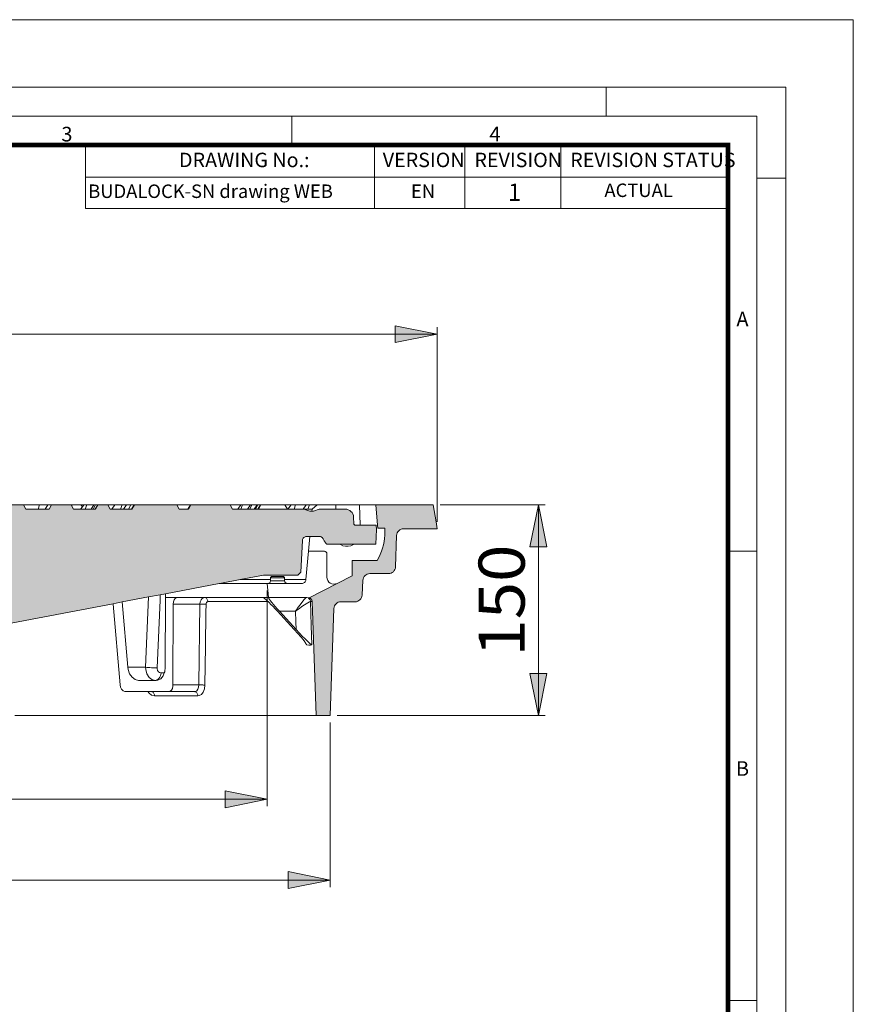
# Model space of a CAD drawing. Units: millimetres. Extents: x 0 to 230, y 0 to 297.
# Drawn here: x 123 to 210, y 195 to 297 of the extents above; entities that cross this region are included whole.
import ezdxf

# ---------------------------------------------------------------- set-up
doc = ezdxf.new("R2010")
doc.units = ezdxf.units.MM
doc.layers.add('Defpoint', color=3, linetype='Continuous', lineweight=0, plot=False)
for name, color, linetype in [('EvoRamisA4', 7, 'Continuous'), ('PDF_Geomertry', 7, 'Continuous'), ('PDF_Solid Fills', 7, 'Continuous'), ('PDF_Text', 7, 'Continuous')]:
    doc.layers.add(name, color=color, linetype=linetype)
doc.styles.add('ARIAL', font='ARIAL.TTF')
doc.styles.add('EVO_N', font='ARIALN.TTF')
doc.styles.add('EVO_N_BOLD', font='ARIALN.TTF')
doc.styles.add('PDF Arial', font='txt')

msp = doc.modelspace()

# ---------------------------------------------------------------- hatches: boundary and pattern name
at = {"layer": 'PDF_Solid Fills', "true_color": 0x2e333d}
h = msp.add_hatch(color=250, dxfattribs=at)
h.paths.add_polyline_path([(162.41, 263.46), (166.79, 264.34), (162.41, 265.21)])
h.paths.add_polyline_path([(43.22, 264.34), (47.59, 263.46), (47.59, 265.21)])
h.paths.add_polyline_path([(55.72, 255.7), (60.09, 254.83), (60.09, 256.58)])
h.paths.add_polyline_path([(151.29, 206.81), (155.67, 207.68), (151.29, 208.56)])
h.paths.add_polyline_path([(54.33, 207.68), (58.71, 206.81), (58.71, 208.56)])
at = {"layer": 'PDF_Solid Fills', "true_color": 0xa9adb3}
for points in [[(60.46, 240.51), (60.31, 240.65), (60.3, 240.64), (60.24, 240.7), (60.17, 240.64), (60.14, 240.61), (60.1, 240.58), (60.07, 240.56), (60.03, 240.54), (59.99, 240.53), (59.95, 240.52), (59.91, 240.51), (59.86, 240.51), (59.26, 240.51), (59.22, 240.51), (59.22, 242.96), (59.22, 242.96), (59.13, 243.05), (59.13, 244.01), (58.64, 244.3), (58.14, 244.01), (58.14, 243.05), (58.05, 242.96), (58.05, 242.96), (58.05, 240.51), (57.43, 240.51), (56.99, 240.51), (56.79, 244.31), (56.79, 244.33), (56.78, 244.36), (56.76, 244.38), (56.75, 244.41), (56.72, 244.42), (56.7, 244.43), (56.67, 244.44), (56.65, 244.44), (56.35, 244.44), (56.05, 244.44), (55.81, 244.44), (55.72, 246.19), (55.93, 246.19), (56.03, 246.19), (56.2, 246.19), (56.47, 246.19), (57.18, 246.19), (59.64, 246.19), (59.69, 246.19), (60.13, 246.19), (60.39, 246.63), (61.12, 246.63), (61.14, 246.04), (61.22, 245.46), (61.35, 244.89), (61.53, 244.33), (61.76, 243.78), (62.04, 243.27), (62.37, 242.77), (62.74, 242.31), (63.14, 241.89), (63.58, 241.5), (64.06, 241.16), (64.57, 240.85), (65.1, 240.6), (65.65, 240.39), (66.22, 240.23), (66.79, 240.13), (67.38, 240.08), (67.97, 240.08), (68.56, 240.13), (69.14, 240.23), (69.7, 240.39), (70.26, 240.6), (70.79, 240.85), (71.29, 241.16), (71.77, 241.5), (72.21, 241.89), (72.62, 242.31), (72.98, 242.77), (73.31, 243.27), (73.59, 243.78), (73.82, 244.33), (74, 244.89), (74.13, 245.46), (74.21, 246.04), (74.24, 246.63), (74.97, 246.63), (75.22, 246.19), (75.26, 246.19), (75.8, 246.19), (76.12, 246.19), (77.02, 246.19), (77.19, 246.19), (77.44, 246.63), (78.47, 246.63), (78.72, 246.19), (78.73, 246.19), (78.93, 246.19), (79.17, 246.19), (79.78, 246.19), (80.25, 246.19), (80.98, 246.19), (81.16, 246.51), (81.23, 246.63), (83.28, 246.63), (83.53, 246.19), (83.94, 246.19), (84.68, 246.19), (85.94, 246.19), (86.19, 246.63), (90.13, 246.63), (90.38, 246.19), (90.4, 246.19), (90.88, 246.19), (91.35, 246.19), (92.74, 246.19), (93.16, 246.19), (95.29, 246.19), (96.4, 246.19), (99.86, 246.19), (100.96, 246.19), (101.21, 246.63), (102.81, 246.63), (102.81, 246.63), (103.07, 246.19), (104.24, 246.19), (105.76, 246.19), (106.93, 246.19), (107.19, 246.63), (108.79, 246.63), (109.04, 246.19), (110.14, 246.19), (113.61, 246.19), (114.72, 246.19), (116.84, 246.19), (117.26, 246.19), (118.65, 246.19), (119.12, 246.19), (119.6, 246.19), (119.62, 246.19), (119.87, 246.63), (123.81, 246.63), (124.06, 246.19), (125.33, 246.19), (126.07, 246.19), (126.47, 246.19), (126.73, 246.63), (128.77, 246.63), (128.84, 246.51), (129.02, 246.19), (129.75, 246.19), (130.23, 246.19), (130.83, 246.19), (131.07, 246.19), (131.27, 246.19), (131.28, 246.19), (131.54, 246.63), (132.56, 246.63), (132.81, 246.19), (132.99, 246.19), (133.88, 246.19), (134.21, 246.19), (134.74, 246.19), (135.05, 246.19), (135.08, 246.19), (135.33, 246.63), (139.74, 246.63), (139.99, 246.19), (140.9, 246.19), (140.94, 246.19), (141.2, 246.63), (145.28, 246.63), (145.28, 246.63), (145.53, 246.19), (146.07, 246.19), (146.39, 246.19), (147.09, 246.19), (147.32, 246.19), (147.79, 246.19), (147.93, 246.19), (148.16, 246.19), (148.21, 246.19), (151.22, 246.19), (151.27, 246.19), (151.91, 246.19), (152.85, 246.19), (152.97, 246.19), (153.15, 246.1), (153.34, 246.03), (153.53, 245.99), (153.74, 245.98), (153.77, 245.98), (153.94, 245.99), (154.14, 246.03), (154.33, 246.1), (154.51, 246.19), (156.24, 246.19), (157.23, 246.19), (157.39, 246.18), (157.55, 246.13), (157.7, 246.06), (157.83, 245.95), (157.94, 245.83), (158.02, 245.69), (158.08, 245.53), (158.1, 245.36), (158.14, 244.65), (158.14, 244.63), (158.15, 244.6), (158.17, 244.58), (158.18, 244.56), (158.21, 244.54), (158.23, 244.53), (158.26, 244.52), (158.29, 244.52), (158.8, 244.52), (160.46, 244.52), (160.48, 244.08), (160.4, 242.55), (158.17, 242.55), (156.65, 242.55), (155.29, 242.55), (155.24, 242.61), (155.19, 242.68), (155.14, 242.74), (155.1, 242.81), (155.05, 242.88), (155.01, 242.95), (154.97, 243.02), (154.94, 243.1), (154.91, 243.15), (154.87, 243.2), (154.82, 243.24), (154.78, 243.28), (154.72, 243.31), (154.66, 243.33), (154.6, 243.35), (154.54, 243.35), (153.54, 243.35), (153.24, 243.35), (153.16, 243.34), (153.07, 243.32), (153, 243.28), (152.94, 243.23), (152.88, 243.17), (152.84, 243.1), (152.81, 243.02), (152.8, 242.94), (152.63, 239.65), (152.32, 239.34), (148.74, 239.34), (146.32, 238.88), (144.38, 238.51), (144.16, 238.47), (144.15, 238.47), (138.55, 237.4), (138.02, 237.3), (136.81, 237.07), (134.08, 236.55), (133.14, 236.37), (121.98, 234.24), (120.38, 234.24), (120.32, 234.24), (120.27, 234.26), (120.22, 234.29), (120.17, 234.32), (120.14, 234.37), (120.11, 234.41), (120.09, 234.47), (120.09, 234.52), (119.88, 244.31), (119.87, 244.39), (119.84, 244.47), (119.8, 244.55), (119.75, 244.61), (119.68, 244.66), (119.61, 244.7), (119.53, 244.73), (119.44, 244.74), (108.73, 244.74), (106.98, 244.74), (105.98, 244.74), (105.84, 244.74), (105.84, 244.44), (104.95, 244.44), (104.95, 244.74), (104.82, 244.74), (104.65, 244.74), (104.64, 244.74), (104.64, 244.44), (104.32, 244.44), (104.32, 244.74), (104.2, 244.74), (90.56, 244.74), (90.47, 244.73), (90.39, 244.7), (90.32, 244.66), (90.25, 244.61), (90.2, 244.55), (90.16, 244.47), (90.13, 244.39), (90.12, 244.31), (89.92, 234.52), (89.91, 234.47), (89.89, 234.41), (89.87, 234.37), (89.83, 234.32), (89.79, 234.29), (89.73, 234.26), (89.68, 234.24), (89.63, 234.24), (88.02, 234.24), (76.87, 236.37), (75.92, 236.55), (73.2, 237.07), (71.98, 237.3), (71.45, 237.4), (69.73, 237.73), (68.82, 237.63), (67.91, 237.59), (66.99, 237.61), (66.08, 237.67), (65.17, 237.79), (64.28, 237.96), (63.39, 238.19), (62.52, 238.46), (62.5, 238.47), (62.39, 238.5), (62.27, 238.56), (62.15, 238.61), (62.04, 238.67), (61.93, 238.73), (61.82, 238.8), (61.71, 238.87), (61.7, 238.88), (61.6, 238.95), (61.6, 239.34), (61.6, 239.62), (61.6, 240.65), (60.9, 240.65), (60.75, 240.51), (60.6, 240.65)], [(153.47, 236.99), (156.38, 238.48), (156.39, 238.48), (157.94, 239.27), (157.94, 240.87), (160.56, 240.87), (160.73, 241.17), (160.87, 241.49), (161, 241.81), (161.1, 242.14), (161.19, 242.47), (161.26, 242.81), (161.31, 243.15), (161.33, 243.5), (161.33, 244.22), (160.61, 244.22), (160.58, 244.53), (160.4, 246.63), (166.35, 246.63), (166.66, 244.86), (166.79, 244.15), (163.3, 244.15), (163.16, 244.14), (163.03, 244.1), (162.9, 244.03), (162.79, 243.95), (162.7, 243.84), (162.63, 243.72), (162.58, 243.59), (162.57, 243.45), (162.45, 240.19), (162.44, 240.05), (162.39, 239.92), (162.32, 239.8), (162.23, 239.69), (162.12, 239.6), (162, 239.54), (161.87, 239.5), (161.73, 239.49), (159.79, 239.49), (159.66, 239.47), (159.52, 239.44), (159.4, 239.37), (159.29, 239.29), (159.2, 239.18), (159.13, 239.06), (159.09, 238.93), (159.06, 238.8), (158.98, 237.26), (158.96, 237.12), (158.92, 237), (158.85, 236.87), (158.76, 236.77), (158.65, 236.69), (158.53, 236.62), (158.39, 236.58), (158.26, 236.57), (156.78, 236.57), (156.65, 236.56), (156.51, 236.52), (156.39, 236.45), (156.28, 236.37), (156.19, 236.26), (156.12, 236.14), (156.07, 236.01), (156.06, 235.87), (155.67, 224.76), (154.21, 224.76), (153.8, 236.59), (153.79, 236.66), (153.77, 236.72), (153.74, 236.78), (153.7, 236.84), (153.65, 236.89), (153.6, 236.94), (153.54, 236.97)]]:
    msp.add_hatch(color=253, dxfattribs=at).paths.add_polyline_path(points)
at = {"layer": 'PDF_Solid Fills', "true_color": 0x2e333d}
h = msp.add_hatch(color=250, dxfattribs=at)
h.paths.add_polyline_path([(176.41, 242.26), (178.16, 242.26), (177.29, 246.63)])
h.paths.add_polyline_path([(176.41, 229.14), (177.29, 224.76), (178.16, 229.14)])
h = msp.add_hatch(color=250, dxfattribs=at)
h.paths.add_polyline_path([(60.88, 216.07), (65.25, 216.94), (65.25, 215.19)])
h.paths.add_polyline_path([(149.14, 216.07), (144.77, 215.19), (144.77, 216.94)])

# ---------------------------------------------------------------- linework, layer by layer
at = {"layer": 'Defpoint'}
msp.add_lwpolyline([(0, 297), (0, 0), (210, 0), (210, 297)], close=True, dxfattribs=at)
at = {"layer": 'EvoRamisA4', "color": 7, "linetype": 'Continuous', "lineweight": 5}
for p, q in [((184.33, 290), (184.33, 286.99)), ((151.67, 286.99), (151.67, 283.98)), ((203, 280.54), (199.99, 280.54)), ((199.99, 241.83), (196.98, 241.83)), ((199.99, 195.17), (196.98, 195.17))]:
    msp.add_line(p, q, dxfattribs=at)
at = {"layer": 'EvoRamisA4', "color": 7, "lineweight": 15}
for p, q in [((160.27, 283.93), (160.27, 277.36)), ((169.66, 283.98), (169.66, 277.4)), ((179.61, 283.93), (179.61, 277.36)), ((196.98, 283.98), (196.98, 277.4)), ((130.25, 280.64), (196.98, 280.64))]:
    msp.add_line(p, q, dxfattribs=at)
at = {"layer": 'EvoRamisA4', "color": 7, "linetype": 'Continuous', "lineweight": 18, "flags": 128}
for points in [[(7, 7), (203, 7), (203, 290), (7, 290)], [(10.01, 10.01), (199.99, 10.01), (199.99, 286.99), (10.01, 286.99)]]:
    msp.add_lwpolyline(points, close=True, dxfattribs=at)
at = {"layer": 'EvoRamisA4', "color": 7, "lineweight": 50, "const_width": 0.493}
msp.add_lwpolyline([(13.02, 13.02), (196.98, 13.02), (196.98, 283.98), (13.02, 283.98)], close=True, dxfattribs=at)
at = {"layer": 'EvoRamisA4', "color": 7, "lineweight": 15}
msp.add_lwpolyline([(196.98, 277.4), (130.25, 277.4), (130.25, 283.98), (196.98, 283.98)], dxfattribs=at)
at = {"layer": 'PDF_Geomertry', "color": 250, "lineweight": 5, "true_color": 0x2e333d}
for points in [[(166.79, 264.34), (162.41, 263.47), (162.41, 265.21), (166.79, 264.34)], [(166.79, 244.88), (166.79, 264.34), (166.79, 265.07)], [(43.22, 264.34), (166.79, 264.34)], [(167.08, 246.63), (178.01, 246.63)], [(177.29, 246.63), (178.16, 242.26), (176.41, 242.26), (177.29, 246.63)], [(177.29, 224.76), (177.29, 246.63)], [(149.14, 237.74), (149.14, 237.01), (149.14, 236.68), (149.14, 236.59), (149.14, 224.76), (149.14, 216.07), (149.14, 215.34)], [(177.29, 224.76), (176.41, 229.14), (178.16, 229.14), (177.29, 224.76)], [(155.67, 224.03), (155.67, 207.68), (155.67, 206.95)], [(156.4, 224.76), (178.01, 224.76)], [(149.14, 216.07), (144.77, 215.19), (144.77, 216.94), (149.14, 216.07)], [(60.88, 216.07), (149.14, 216.07)], [(155.67, 207.68), (151.29, 206.81), (151.29, 208.56), (155.67, 207.68)], [(54.33, 207.68), (155.67, 207.68)]]:
    msp.add_lwpolyline(points, dxfattribs=at)
at = {"layer": 'PDF_Geomertry', "color": 250, "lineweight": 5, "true_color": 0x1a1a18}
for points in [[(119.87, 246.63), (123.81, 246.63), (124.06, 246.19), (125.33, 246.19), (126.07, 246.19), (126.47, 246.19), (126.73, 246.63), (128.77, 246.63), (128.84, 246.51), (129.02, 246.19), (129.75, 246.19), (130.22, 246.19), (130.83, 246.19), (131.07, 246.19), (131.27, 246.19), (131.28, 246.19), (131.54, 246.63), (132.56, 246.63), (132.81, 246.19), (132.99, 246.19), (133.88, 246.19), (134.21, 246.19), (134.74, 246.19), (135.05, 246.19), (135.08, 246.19), (135.33, 246.63), (139.74, 246.63), (139.99, 246.19), (140.9, 246.19), (140.94, 246.19), (141.2, 246.63)], [(150.96, 246.63), (151.6, 246.63), (151.66, 246.63), (151.72, 246.63), (151.78, 246.63), (151.83, 246.63), (151.89, 246.63), (151.95, 246.63), (152, 246.63), (152.06, 246.63), (153.16, 246.63), (153.21, 246.63), (153.26, 246.63), (153.3, 246.63), (153.35, 246.63), (153.39, 246.63), (153.44, 246.63), (153.48, 246.63), (153.52, 246.63), (154.31, 246.63), (156.25, 246.63), (158.73, 246.63), (160.4, 246.63), (166.35, 246.63), (166.66, 244.86), (166.79, 244.15), (163.3, 244.15), (163.16, 244.14), (163.03, 244.1), (162.9, 244.03), (162.79, 243.95), (162.7, 243.84), (162.63, 243.72), (162.59, 243.59), (162.57, 243.45), (162.45, 240.19), (162.44, 240.05), (162.39, 239.92), (162.32, 239.8), (162.23, 239.69), (162.12, 239.6), (162, 239.54), (161.87, 239.5), (161.73, 239.49), (159.79, 239.49), (159.66, 239.47), (159.52, 239.44), (159.4, 239.37), (159.29, 239.29), (159.2, 239.18), (159.13, 239.06), (159.09, 238.93), (159.06, 238.8), (158.99, 237.26), (158.96, 237.12), (158.92, 237), (158.85, 236.87), (158.76, 236.77), (158.65, 236.69), (158.53, 236.62), (158.39, 236.58), (158.26, 236.57), (156.78, 236.57), (156.65, 236.56), (156.51, 236.52), (156.39, 236.45), (156.28, 236.37), (156.19, 236.26), (156.12, 236.14), (156.07, 236.01), (156.06, 235.87), (155.67, 224.76), (154.21, 224.76), (154.18, 224.76), (154.11, 224.76), (153.98, 224.76), (153.8, 224.76), (153.57, 224.76), (153.28, 224.76), (152.95, 224.76), (152.57, 224.76), (152.13, 224.76), (151.65, 224.76), (151.12, 224.76), (150.54, 224.76), (149.91, 224.76), (149.24, 224.76), (149.14, 224.76), (148.52, 224.76), (147.75, 224.76), (146.94, 224.76), (146.08, 224.76), (145.18, 224.76), (144.24, 224.76), (143.26, 224.76), (142.24, 224.76), (141.18, 224.76), (140.08, 224.76), (138.94, 224.76), (137.77, 224.76), (136.56, 224.76), (135.32, 224.76), (134.05, 224.76), (132.75, 224.76), (131.42, 224.76), (130.06, 224.76), (128.68, 224.76), (127.27, 224.76), (125.84, 224.76), (124.38, 224.76), (122.91, 224.76)], [(125.48, 246.63), (125.12, 246.63), (124.73, 246.63), (124.29, 246.63), (123.82, 246.63), (123.81, 246.63)], [(126.73, 246.63), (126.72, 246.63), (126.7, 246.63), (126.68, 246.63), (126.63, 246.63), (126.58, 246.63), (126.52, 246.63), (126.45, 246.63), (126.36, 246.63), (125.48, 246.63), (125.33, 246.19)], [(126.07, 246.19), (126.36, 246.63)], [(128.77, 246.63), (128.82, 246.63), (128.87, 246.63)], [(128.84, 246.51), (128.87, 246.63), (129.78, 246.63)], [(130.07, 246.63), (129.93, 246.44), (129.75, 246.19)], [(129.93, 246.44), (129.78, 246.63), (130.07, 246.63), (130.12, 246.63), (130.16, 246.63), (130.2, 246.63), (130.24, 246.63), (130.28, 246.63), (130.32, 246.63), (130.35, 246.63), (130.39, 246.63), (131.13, 246.63), (131.15, 246.63), (131.17, 246.63), (131.19, 246.63), (131.21, 246.63), (131.23, 246.63), (131.25, 246.63), (131.27, 246.63), (131.28, 246.63), (131.53, 246.63), (131.53, 246.63), (131.54, 246.63)], [(130.23, 246.19), (130.39, 246.63)], [(130.83, 246.19), (131.13, 246.63)], [(131.07, 246.19), (131.28, 246.63)], [(131.27, 246.19), (131.53, 246.63)], [(132.56, 246.63), (133.31, 246.63), (133.42, 246.63), (133.51, 246.63), (133.61, 246.63), (133.71, 246.63), (133.8, 246.63), (133.89, 246.63), (133.97, 246.63), (134.06, 246.63), (134.51, 246.63), (134.57, 246.63), (134.64, 246.63), (134.7, 246.63), (134.75, 246.63), (134.81, 246.63), (134.86, 246.63), (134.91, 246.63), (134.95, 246.63), (135.31, 246.63), (135.31, 246.63), (135.32, 246.63), (135.32, 246.63), (135.32, 246.63), (135.33, 246.63)], [(132.99, 246.19), (133.31, 246.63)], [(133.88, 246.19), (134.06, 246.63)], [(134.21, 246.19), (134.51, 246.63)], [(134.74, 246.19), (134.95, 246.63)], [(135.05, 246.19), (135.31, 246.63)], [(139.74, 246.63), (141.16, 246.63)], [(140.9, 246.19), (141.16, 246.63), (141.17, 246.63), (141.18, 246.63), (141.18, 246.63), (141.19, 246.63), (141.19, 246.63), (141.19, 246.63), (141.2, 246.63), (145.28, 246.63), (145.28, 246.63), (145.53, 246.19), (146.07, 246.19), (146.39, 246.19), (147.09, 246.19), (147.32, 246.19), (147.79, 246.19), (147.93, 246.19), (148.17, 246.19), (148.21, 246.19), (151.22, 246.19), (151.27, 246.19), (151.92, 246.19), (152.85, 246.19), (152.97, 246.19), (153.15, 246.1), (153.34, 246.03), (153.54, 245.99), (153.74, 245.98), (153.77, 245.98), (153.94, 245.99), (154.14, 246.03), (154.33, 246.1), (154.51, 246.19), (156.24, 246.19), (157.23, 246.19), (157.39, 246.18), (157.55, 246.13), (157.7, 246.06), (157.83, 245.95), (157.94, 245.83), (158.02, 245.69), (158.08, 245.53), (158.1, 245.36), (158.14, 244.65), (158.14, 244.63), (158.15, 244.6), (158.17, 244.58), (158.19, 244.56), (158.21, 244.54), (158.23, 244.53), (158.26, 244.52), (158.29, 244.52), (158.8, 244.52), (160.46, 244.52), (160.48, 244.08), (160.4, 242.55), (158.17, 242.55), (156.65, 242.55), (155.29, 242.55), (155.24, 242.61), (155.19, 242.68), (155.14, 242.74), (155.1, 242.81), (155.05, 242.88), (155.01, 242.95), (154.97, 243.02), (154.94, 243.1), (154.91, 243.15), (154.87, 243.2), (154.82, 243.25), (154.77, 243.28), (154.72, 243.31), (154.66, 243.33), (154.6, 243.35), (154.54, 243.35), (153.54, 243.35), (153.24, 243.35), (153.15, 243.34), (153.07, 243.32), (153, 243.28), (152.94, 243.23), (152.88, 243.17), (152.84, 243.1), (152.81, 243.02), (152.8, 242.94), (152.63, 239.65), (152.32, 239.34), (148.74, 239.34), (146.32, 238.88), (144.38, 238.51), (144.16, 238.47)], [(145.29, 246.63), (146.39, 246.63), (146.41, 246.63), (146.43, 246.63), (146.45, 246.63), (146.47, 246.63), (146.5, 246.63), (146.52, 246.63), (146.54, 246.63), (146.56, 246.63), (147.39, 246.63), (147.41, 246.63), (147.42, 246.63), (147.44, 246.63), (147.46, 246.63), (147.47, 246.63), (147.49, 246.63), (147.5, 246.63), (147.52, 246.63), (148.08, 246.63), (148.09, 246.63), (148.1, 246.63), (148.11, 246.63), (148.11, 246.63), (148.12, 246.63), (148.13, 246.63), (148.14, 246.63), (148.15, 246.63), (148.43, 246.63), (148.44, 246.63), (148.44, 246.63), (148.44, 246.63), (148.45, 246.63), (148.45, 246.63), (148.45, 246.63), (148.45, 246.63), (148.46, 246.63), (150.96, 246.63), (151.22, 246.19)], [(146.07, 246.19), (146.39, 246.63)], [(146.39, 246.19), (146.56, 246.63)], [(147.09, 246.19), (147.39, 246.63)], [(147.32, 246.19), (147.52, 246.63)], [(147.79, 246.19), (148.08, 246.63)], [(147.93, 246.19), (148.15, 246.63)], [(148.16, 246.19), (148.43, 246.63)], [(148.21, 246.19), (148.46, 246.63)], [(151.27, 246.19), (151.6, 246.63)], [(151.92, 246.19), (152.06, 246.63)], [(152.85, 246.19), (153.16, 246.63)], [(153.35, 246.19), (153.52, 246.63)], [(160.4, 246.63), (160.58, 244.53), (160.61, 244.22), (161.33, 244.22), (161.33, 243.5), (161.31, 243.15), (161.26, 242.81), (161.19, 242.47), (161.1, 242.14), (161, 241.81), (160.87, 241.49), (160.73, 241.17), (160.56, 240.87), (157.94, 240.87), (157.94, 239.27), (156.39, 238.48), (156.38, 238.48), (153.47, 236.99)], [(153.79, 246.19), (154.31, 246.63)], [(156.24, 246.19), (156.25, 246.63)], [(158.73, 246.63), (158.8, 244.52)], [(152.97, 246.19), (153.07, 246.19), (153.35, 246.19), (153.46, 246.19), (153.79, 246.19), (153.77, 245.98), (153.77, 245.98)], [(156.38, 238.48), (156.22, 238.42), (156.03, 238.4), (155.85, 238.43), (155.68, 238.51), (155.53, 238.62), (155.42, 238.77), (155.35, 238.95), (155.33, 239.13), (155.33, 241.53), (155.32, 241.59), (155.31, 241.64), (155.28, 241.69), (155.24, 241.74), (155.2, 241.77), (155.15, 241.8), (155.09, 241.82), (155.04, 241.82), (153.41, 241.82), (153.54, 243.35)], [(158.17, 242.55), (158.09, 242.5), (157.83, 242.39), (157.55, 242.33), (157.27, 242.33), (156.99, 242.39), (156.73, 242.5), (156.65, 242.55)], [(149.27, 237.01), (149.24, 237.39), (149.14, 238.47), (149.19, 238.47), (151.22, 238.47), (152.72, 238.47), (152.79, 238.47), (152.87, 238.5), (152.95, 238.53), (153.01, 238.58), (153.06, 238.64), (153.11, 238.71), (153.14, 238.79), (153.15, 238.87), (153.15, 238.88), (153.41, 241.82)], [(121.98, 234.24), (133.14, 236.37), (134.08, 236.55), (136.81, 237.07), (138.02, 237.3), (138.55, 237.4), (144.15, 238.47)], [(144.15, 238.47), (144.16, 238.47), (144.53, 238.47), (144.61, 238.47), (145.28, 238.47), (145.91, 238.47), (146.49, 238.47), (147.01, 238.47), (147.48, 238.47), (147.89, 238.47), (148.25, 238.47), (148.56, 238.47), (148.81, 238.47), (149, 238.47), (149.14, 238.47)], [(144.53, 238.47), (144.48, 238.47), (144.42, 238.49), (144.38, 238.51)], [(146.32, 238.88), (146.48, 238.88), (147.32, 238.88), (148.11, 238.88), (148.86, 238.88), (149.48, 238.88)], [(149.48, 239.05), (149.48, 238.88), (149.48, 238.75), (149.47, 238.7), (149.45, 238.64), (149.43, 238.59), (149.39, 238.55), (149.35, 238.52), (149.29, 238.49), (149.24, 238.47), (149.19, 238.47)], [(149.48, 239.05), (149.48, 239.08), (149.49, 239.11), (149.51, 239.13), (149.53, 239.15), (149.55, 239.17), (149.57, 239.18), (149.6, 239.19), (149.63, 239.19), (149.66, 239.19), (149.74, 239.19), (149.86, 239.19), (150.03, 239.19), (150.2, 239.19), (150.38, 239.19), (150.54, 239.19), (150.67, 239.19), (150.74, 239.19), (150.77, 239.19), (150.8, 239.19), (150.83, 239.18), (150.85, 239.17), (150.88, 239.15), (150.89, 239.13), (150.91, 239.11), (150.92, 239.08), (150.92, 239.05)], [(150.92, 239.05), (150.89, 239.05), (150.81, 239.05), (150.69, 239.05), (150.53, 239.05), (150.35, 239.05), (150.15, 239.05), (149.96, 239.05), (149.79, 239.05), (149.64, 239.05), (149.54, 239.05), (149.49, 239.05), (149.48, 239.05)], [(149.48, 238.75), (149.5, 238.75), (149.58, 238.75), (149.71, 238.75), (149.87, 238.75), (150.05, 238.75), (150.25, 238.75), (150.44, 238.75), (150.62, 238.75), (150.76, 238.75), (150.87, 238.75), (150.92, 238.75), (150.92, 238.75)], [(151.22, 238.47), (151.16, 238.47), (151.11, 238.49), (151.06, 238.52), (151.01, 238.55), (150.98, 238.59), (150.95, 238.64), (150.93, 238.7), (150.93, 238.75), (150.92, 238.88), (150.92, 239.05)], [(150.92, 238.88), (151.39, 238.88), (151.9, 238.88), (152.37, 238.88), (152.79, 238.88), (153.15, 238.88)], [(138.02, 237.3), (138, 236.73), (137.71, 229.72)], [(138.55, 237.4), (138.56, 237.01)], [(141.6, 227.24), (138.9, 227.24), (138.37, 227.24), (137.84, 227.24), (137.3, 227.24), (137.13, 227.24), (136.74, 227.24), (136.74, 227.24), (136.18, 227.24), (135.61, 227.24), (135.02, 227.24), (134.44, 227.24), (134.35, 227.25), (134.17, 227.33), (134.01, 227.48), (133.9, 227.69), (133.85, 227.93), (133.14, 236.32), (133.14, 236.37)], [(134.08, 236.55), (134.65, 229.78)], [(142.66, 227.91), (142.6, 227.92), (142.52, 227.92), (142.44, 227.93), (142.35, 227.93), (142.26, 227.93), (142.17, 227.93), (142.09, 227.93), (142.02, 227.93), (139.34, 227.93), (139.36, 236.32), (139.39, 236.56), (139.46, 236.77), (139.58, 236.92), (139.72, 237), (139.79, 237.01), (139.64, 237.01), (139.49, 237.01), (139.34, 237.01), (139.18, 237.01), (139.03, 237.01), (138.87, 237.01), (138.71, 237.01), (138.56, 237.01), (138.53, 229.78), (138.48, 229.3), (138.43, 229.18), (138.32, 228.89), (138.07, 228.58), (137.76, 228.42), (137.6, 228.41), (137.5, 228.41), (137.38, 228.41), (137.16, 228.41), (136.93, 228.41), (136.7, 228.41), (136.47, 228.41), (136.24, 228.41), (136.01, 228.41), (135.77, 228.41), (135.42, 228.49), (135.09, 228.73), (134.84, 229.09), (134.68, 229.54), (134.65, 229.78), (136.5, 229.78)], [(136.5, 229.77), (136.81, 237.07)], [(141.92, 226.82), (141.92, 226.9), (141.9, 226.98), (141.86, 227.05), (141.82, 227.12), (141.78, 227.17), (141.72, 227.21), (141.66, 227.23), (141.6, 227.24), (141.67, 227.25), (141.81, 227.33), (141.92, 227.48), (142, 227.69), (142.02, 227.93), (142.14, 236.32), (142.21, 236.33), (142.29, 236.33), (142.38, 236.33), (142.47, 236.33), (142.56, 236.33), (142.65, 236.32), (142.72, 236.32), (142.79, 236.31), (142.77, 235.44), (142.72, 231.95), (142.66, 227.91), (142.62, 227.53), (142.49, 227.2), (142.29, 226.96), (142.05, 226.83), (141.92, 226.82), (141.39, 226.82), (140.85, 226.82), (140.3, 226.82), (139.75, 226.82), (139.18, 226.82), (138.6, 226.82), (138.01, 226.82), (137.42, 226.82), (137.41, 226.9), (137.4, 226.98), (137.37, 227.05), (137.33, 227.12), (137.29, 227.17), (137.24, 227.21), (137.19, 227.23), (137.13, 227.24)], [(142.79, 236.31), (142.8, 236.41), (142.83, 236.49), (142.88, 236.55), (142.94, 236.58), (142.97, 236.59), (142.96, 236.67), (142.94, 236.75), (142.91, 236.82), (142.86, 236.89), (142.81, 236.94), (142.75, 236.98), (142.69, 237), (142.63, 237.01), (142.55, 237), (142.39, 236.92), (142.26, 236.77), (142.18, 236.56), (142.14, 236.32), (139.36, 236.32)], [(139.79, 237.01), (140.76, 237.01), (141.68, 237.01), (142.56, 237.01), (142.63, 237.01), (143.38, 237.01), (144.16, 237.01), (144.88, 237.01), (145.56, 237.01), (146.17, 237.01), (146.74, 237.01), (147.26, 237.01), (147.72, 237.01), (148.12, 237.01), (148.47, 237.01), (148.72, 237.01), (148.76, 237.01), (149, 237.01), (149.04, 237.01), (149.08, 237.01), (149.12, 237.01), (149.14, 237.01), (149.16, 237.01), (149.19, 237.01), (149.22, 237.01), (149.24, 237.01), (149.27, 237.01), (149.28, 237.01), (153.19, 237.01), (153.26, 237.01), (153.4, 236.98), (153.43, 236.97), (153.45, 236.98), (153.47, 236.99), (153.54, 236.97), (153.6, 236.94), (153.65, 236.89), (153.7, 236.84), (153.74, 236.78), (153.77, 236.72), (153.79, 236.66), (153.8, 236.59), (153.8, 236.59), (153.78, 236.59), (153.77, 236.59), (153.75, 236.59), (153.73, 236.59), (153.7, 236.59), (153.67, 236.59), (153.63, 236.59), (153.62, 236.59), (153.52, 236.55), (153.34, 236.45), (153, 236.24), (152.74, 236.07), (152.47, 235.88), (152.21, 235.7), (152.12, 235.64), (152.08, 235.61), (152.07, 235.6), (152.07, 235.59)], [(149.24, 236.59), (149.14, 236.59), (149.03, 236.59), (148.3, 236.59), (147.53, 236.59), (146.71, 236.59), (145.84, 236.59), (144.93, 236.59), (143.97, 236.59), (142.97, 236.59)], [(148.72, 237.01), (148.77, 236.99), (148.86, 236.92), (148.99, 236.82), (149.14, 236.68), (149.24, 236.59), (149.32, 236.5), (149.52, 236.3), (149.74, 236.08), (149.97, 235.84), (150.2, 235.59), (151.94, 233.7), (152.3, 233.29), (152.64, 232.9), (152.82, 232.69), (152.97, 232.5), (153.15, 232.25), (153.19, 232.17), (153.22, 232.14), (153.2, 232.11), (153.44, 232.06), (153.63, 232.06), (153.77, 232.11)], [(150.39, 235.59), (150.17, 235.84), (149.96, 236.08), (149.77, 236.3), (149.6, 236.5), (149.46, 236.68), (149.36, 236.82), (149.29, 236.92), (149.27, 236.99), (149.28, 237.01)], [(153.63, 236.59), (153.71, 234.09), (153.77, 232.11), (153.7, 232.14), (153.55, 232.25), (153.27, 232.51), (153.04, 232.74), (152.8, 232.98), (152.46, 233.34), (152.13, 233.7), (152.1, 234.48), (152.06, 235.59), (150.39, 235.59), (152.13, 233.7)], [(152.06, 235.59), (152.07, 235.59), (152.07, 235.6), (152.07, 235.6), (152.08, 235.61), (152.1, 235.65), (152.17, 235.75), (152.35, 236), (152.54, 236.26), (152.72, 236.51), (152.97, 236.81), (153.11, 236.96), (153.19, 237.01)], [(153.63, 236.59), (153.62, 236.67), (153.59, 236.75), (153.55, 236.82), (153.5, 236.89), (153.43, 236.94), (153.42, 236.94), (153.42, 236.95)], [(153.42, 236.94), (153.42, 236.94)], [(153.62, 236.59), (153.61, 236.67), (153.58, 236.75), (153.54, 236.82), (153.49, 236.89), (153.43, 236.94)], [(153.8, 236.59), (154.21, 224.76)], [(153.19, 232.17), (153.2, 232.11)], [(138.1, 229.18), (138.33, 229.18), (138.43, 229.18), (138.44, 229.18)], [(137.42, 226.82), (137.12, 226.88), (136.86, 227.07), (136.74, 227.24)], [(138.9, 227.24), (139.05, 227.28), (139.19, 227.4), (139.29, 227.58), (139.34, 227.81), (139.34, 227.93)]]:
    msp.add_lwpolyline(points, dxfattribs=at)
msp.add_lwpolyline([(137.71, 229.72), (137.58, 229.72), (137.43, 229.71), (137.27, 229.71), (137.1, 229.72), (136.94, 229.73), (136.78, 229.74), (136.63, 229.76), (136.5, 229.78), (136.52, 229.53), (136.64, 229.08), (136.86, 228.72), (137.16, 228.49), (137.5, 228.41), (137.61, 228.42), (137.71, 228.46), (137.81, 228.53), (137.9, 228.63), (137.97, 228.74), (138.03, 228.88), (138.07, 229.02), (138.1, 229.18), (137.96, 229.21), (137.84, 229.3), (137.75, 229.45), (137.71, 229.63)], close=True, dxfattribs=at)

# ---------------------------------------------------------------- texts
at = {"layer": 'EvoRamisA4', "color": 7, "char_height": 1.52, "attachment_point": 2, "line_spacing_factor": 0.962448, "style": 'ARIAL'}
for s, insert in [('3', (128.33, 285.88)), ('4', (172.78, 285.88)), ('A', (198.49, 266.68)), ('B', (198.49, 220.02))]:
    msp.add_mtext(s, dxfattribs=dict(at, insert=insert))
at = {"layer": 'EvoRamisA4', "color": 7, "lineweight": 0, "char_height": 1.5, "attachment_point": 1, "style": 'EVO_N'}
for s, insert in [('DRAWING No.:', (139.97, 283.19)), ('VERSION', (161.13, 283.19)), ('REVISION', (170.65, 283.19)), ('REVISION STATUS', (180.6, 283.19))]:
    msp.add_mtext(s, dxfattribs=dict(at, insert=insert))
at = {"layer": 'EvoRamisA4', "color": 109, "lineweight": 0, "attachment_point": 1}
for s, insert, char_height, style in [('BUDALOCK-SN drawing WEB', (130.54, 279.89), 1.4, 'EVO_N'), ('EN', (164.06, 279.89), 1.4, 'EVO_N'), ('1', (174.14, 279.99), 1.8, 'EVO_N_BOLD'), ('ACTUAL', (184.15, 279.99), 1.4, 'EVO_N')]:
    msp.add_mtext(s, dxfattribs=dict(at, insert=insert, char_height=char_height, style=style))
at = {"layer": 'PDF_Text', "color": 250, "true_color": 0x2e333d, "insert": (175.87, 230.87), "char_height": 4.7864, "attachment_point": 7, "rotation": 90, "style": 'PDF Arial'}
msp.add_mtext('\\W1.070744;150', dxfattribs=at)

doc.saveas('drawing.dxf')
